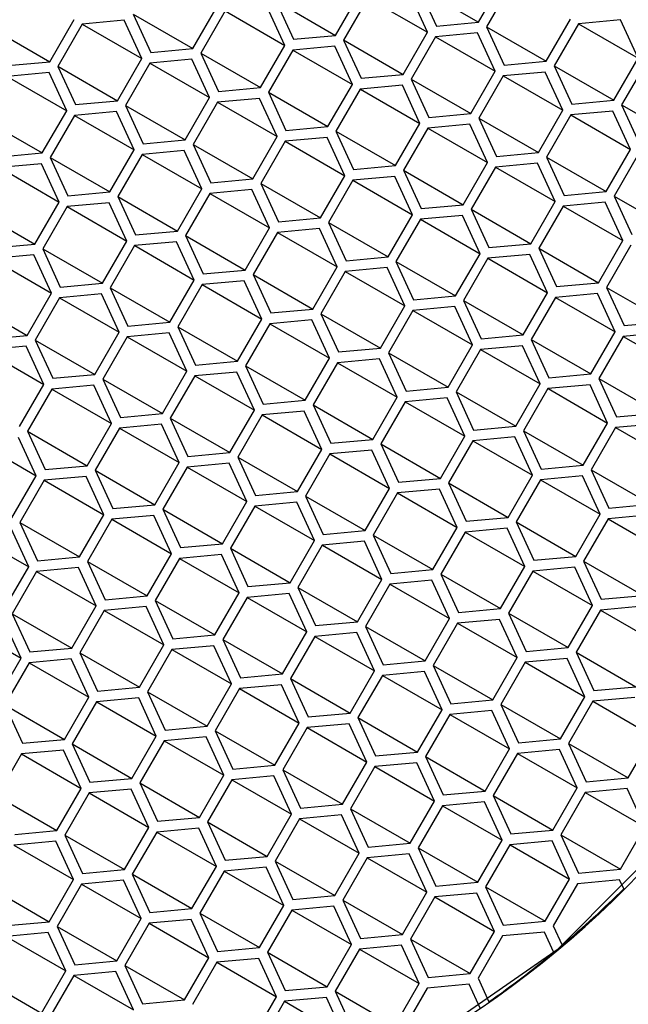
# Model space of a CAD drawing. Units: millimetres. Extents: x 3 to 2496, y 5 to 2495.
# Drawn here: x 628 to 634, y 668 to 676 of the extents above; entities that cross this region are included whole.
import ezdxf

# ---------------------------------------------------------------- set-up
doc = ezdxf.new("R2010")
doc.units = ezdxf.units.MM

msp = doc.modelspace()

# ---------------------------------------------------------------- linework, layer by layer
at = {"color": 7, "linetype": 'Continuous', "lineweight": 25}
for p, q in [((632.5257, 676.3696), (632.7422, 676.7446)), ((631.9954, 676.6758), (632.5257, 676.3696)), ((631.9954, 676.6757), (632.1523, 676.3351)), ((632.8129, 676.7037), (632.5964, 676.3287)), ((630.7258, 676.5587), (630.8827, 676.2181)), ((630.7258, 676.5587), (631.2561, 676.2525)), ((631.2561, 676.2525), (631.4726, 676.6275)), ((631.5433, 676.5867), (631.3268, 676.2117)), ((631.5435, 676.5867), (632.0736, 676.2805)), ((632.0736, 676.2805), (631.9167, 676.6211)), ((629.9865, 676.1355), (630.203, 676.5105)), ((630.2737, 676.4697), (630.0572, 676.0947)), ((630.2738, 676.4697), (630.804, 676.1635)), ((630.804, 676.1635), (630.6471, 676.5041)), ((628.7168, 676.0184), (628.9333, 676.3934)), ((629.3775, 676.387), (629.0041, 676.3526)), ((629.5344, 676.0465), (629.3775, 676.387)), ((629.4561, 676.4416), (629.613, 676.1011)), ((629.4562, 676.4417), (629.9865, 676.1355)), ((633.1267, 676.0226), (633.3433, 676.3976)), ((633.7874, 676.3912), (633.414, 676.3568)), ((633.9443, 676.0506), (633.7874, 676.3912)), ((628.1866, 676.3247), (628.7168, 676.0184)), ((629.0041, 676.3526), (628.7876, 675.9776)), ((629.0042, 676.3526), (629.5344, 676.0465)), ((632.1523, 676.3351), (632.5257, 676.3696)), ((632.5964, 676.3287), (632.7533, 675.9882)), ((632.5965, 676.3288), (633.1267, 676.0226)), ((633.414, 676.3568), (633.1975, 675.9818)), ((633.4141, 676.3568), (633.9443, 676.0506)), ((630.8827, 676.2181), (631.2561, 676.2525)), ((631.3268, 676.2118), (631.8571, 675.9055)), ((631.3268, 676.2117), (631.4837, 675.8711)), ((631.8571, 675.9055), (632.0736, 676.2805)), ((632.1443, 676.2397), (631.9278, 675.8647)), ((632.5178, 676.2741), (632.1443, 676.2397)), ((632.1445, 676.2397), (632.6747, 675.9336)), ((632.6747, 675.9336), (632.5178, 676.2741)), ((629.613, 676.1011), (629.9865, 676.1355)), ((630.5875, 675.7885), (630.804, 676.1635)), ((630.8747, 676.1227), (630.6582, 675.7477)), ((631.2481, 676.1571), (630.8747, 676.1227)), ((630.8749, 676.1227), (631.4051, 675.8165)), ((631.4051, 675.8165), (631.2481, 676.1571)), ((629.3179, 675.6715), (629.5344, 676.0465)), ((629.9785, 676.0401), (629.6051, 676.0056)), ((630.1354, 675.6995), (629.9785, 676.0401)), ((630.0572, 676.0947), (630.2141, 675.7541)), ((630.0572, 676.0947), (630.5875, 675.7885)), ((632.7533, 675.9882), (633.1267, 676.0226)), ((633.7278, 675.6756), (633.9443, 676.0506)), ((628.3434, 675.984), (628.7168, 676.0184)), ((628.7876, 675.9777), (629.3179, 675.6715)), ((628.7876, 675.9776), (628.9445, 675.637)), ((629.6051, 676.0056), (629.3886, 675.6306)), ((629.6052, 676.0057), (630.1354, 675.6995)), ((632.4582, 675.5586), (632.6747, 675.9336)), ((633.1975, 675.9818), (633.3544, 675.6412)), ((633.1975, 675.9818), (633.7278, 675.6756)), ((634.015, 676.0098), (633.7985, 675.6348)), ((628.7089, 675.923), (628.3355, 675.8886)), ((628.3356, 675.8886), (628.8658, 675.5824)), ((628.8658, 675.5824), (628.7089, 675.923)), ((631.4837, 675.8711), (631.8571, 675.9055)), ((631.9278, 675.8647), (632.0847, 675.5241)), ((631.9279, 675.8648), (632.4582, 675.5586)), ((632.7454, 675.8927), (632.5289, 675.5177)), ((633.1188, 675.9272), (632.7454, 675.8927)), ((632.7455, 675.8928), (633.2757, 675.5866)), ((633.2757, 675.5866), (633.1188, 675.9272)), ((630.2141, 675.7541), (630.5875, 675.7885)), ((631.1885, 675.4415), (631.4051, 675.8165)), ((631.4758, 675.7757), (631.2593, 675.4007)), ((631.8492, 675.8101), (631.4758, 675.7757)), ((631.4759, 675.7757), (632.0061, 675.4696)), ((632.0061, 675.4696), (631.8492, 675.8101)), ((628.9445, 675.637), (629.3179, 675.6715)), ((629.9189, 675.3245), (630.1354, 675.6995)), ((630.5796, 675.6931), (630.2061, 675.6587)), ((630.7365, 675.3525), (630.5796, 675.6931)), ((630.6582, 675.7477), (630.8151, 675.4071)), ((630.6583, 675.7478), (631.1885, 675.4415)), ((633.3544, 675.6412), (633.7278, 675.6756)), ((628.6493, 675.2074), (628.8658, 675.5824)), ((629.3886, 675.6307), (629.9189, 675.3245)), ((629.3886, 675.6306), (629.5455, 675.2901)), ((630.2061, 675.6587), (629.9896, 675.2837)), ((630.2063, 675.6587), (630.7365, 675.3525)), ((633.0592, 675.2116), (633.2757, 675.5866)), ((633.7985, 675.6349), (634.3288, 675.3286)), ((633.7985, 675.6348), (633.9554, 675.2942)), ((628.119, 675.5137), (628.6493, 675.2074)), ((628.9365, 675.5416), (628.72, 675.1666)), ((629.3099, 675.5761), (628.9365, 675.5416)), ((628.9367, 675.5416), (629.4668, 675.2355)), ((629.4668, 675.2355), (629.3099, 675.5761)), ((632.0847, 675.5241), (632.4582, 675.5586)), ((632.5289, 675.5178), (633.0592, 675.2116)), ((632.5289, 675.5177), (632.6858, 675.1772)), ((633.3464, 675.5458), (633.1299, 675.1708)), ((633.7198, 675.5802), (633.3464, 675.5458)), ((633.3466, 675.5458), (633.8768, 675.2396)), ((633.8768, 675.2396), (633.7198, 675.5802)), ((630.8151, 675.4071), (631.1885, 675.4415)), ((631.7896, 675.0946), (632.0061, 675.4696)), ((632.0768, 675.4287), (631.8603, 675.0537)), ((632.4502, 675.4632), (632.0768, 675.4287)), ((632.077, 675.4287), (632.6071, 675.1226)), ((632.6071, 675.1226), (632.4502, 675.4632)), ((629.5455, 675.2901), (629.9189, 675.3245)), ((630.52, 674.9775), (630.7365, 675.3525)), ((631.1806, 675.3461), (630.8072, 675.3117)), ((631.3375, 675.0055), (631.1806, 675.3461)), ((631.2593, 675.4008), (631.7896, 675.0946)), ((631.2593, 675.4007), (631.4162, 675.0601)), ((629.2503, 674.8605), (629.4668, 675.2355)), ((629.9896, 675.2837), (630.1465, 674.9431)), ((629.9897, 675.2837), (630.52, 674.9775)), ((630.8072, 675.3117), (630.5907, 674.9367)), ((630.8073, 675.3117), (631.3375, 675.0055)), ((633.6602, 674.8646), (633.8768, 675.2396)), ((628.2759, 675.173), (628.6493, 675.2074)), ((628.72, 675.1666), (628.8769, 674.8261)), ((628.7201, 675.1667), (629.2503, 674.8605)), ((629.5376, 675.1947), (629.3211, 674.8197)), ((629.911, 675.2291), (629.5376, 675.1947)), ((629.5377, 675.1947), (630.0679, 674.8885)), ((630.0679, 674.8885), (629.911, 675.2291)), ((632.6858, 675.1772), (633.0592, 675.2116)), ((633.1299, 675.1708), (633.2868, 674.8302)), ((633.13, 675.1708), (633.6602, 674.8646)), ((633.9475, 675.1988), (633.731, 674.8238)), ((628.6414, 675.112), (628.2679, 675.0776)), ((628.2681, 675.0776), (628.7983, 674.7715)), ((628.7983, 674.7715), (628.6414, 675.112)), ((631.4162, 675.0601), (631.7896, 675.0946)), ((632.3906, 674.7476), (632.6071, 675.1226)), ((632.6778, 675.0818), (632.4613, 674.7068)), ((633.0513, 675.1162), (632.6778, 675.0818)), ((632.678, 675.0818), (633.2082, 674.7756)), ((633.2082, 674.7756), (633.0513, 675.1162)), ((630.1465, 674.9431), (630.52, 674.9775)), ((631.121, 674.6305), (631.3375, 675.0055)), ((631.7816, 674.9991), (631.4082, 674.9647)), ((631.9386, 674.6586), (631.7816, 674.9991)), ((631.8603, 675.0538), (632.3906, 674.7476)), ((631.8603, 675.0537), (632.0172, 674.7132)), ((629.8514, 674.5135), (630.0679, 674.8885)), ((630.512, 674.8821), (630.1386, 674.8477)), ((630.6689, 674.5415), (630.512, 674.8821)), ((630.5907, 674.9368), (631.121, 674.6305)), ((630.5907, 674.9367), (630.7476, 674.5961)), ((631.4082, 674.9647), (631.1917, 674.5897)), ((631.4084, 674.9647), (631.9386, 674.6586)), ((628.8769, 674.8261), (629.2503, 674.8605)), ((629.3211, 674.8197), (629.478, 674.4791)), ((629.3211, 674.8197), (629.8514, 674.5135)), ((630.1386, 674.8477), (629.9221, 674.4727)), ((630.1387, 674.8477), (630.6689, 674.5415)), ((633.2868, 674.8302), (633.6602, 674.8646)), ((633.731, 674.8239), (634.2613, 674.5176)), ((633.731, 674.8238), (633.8879, 674.4832)), ((628.5818, 674.3965), (628.7983, 674.7715)), ((628.869, 674.7306), (628.6525, 674.3556)), ((629.2424, 674.7651), (628.869, 674.7306)), ((628.8691, 674.7307), (629.3993, 674.4245)), ((629.3993, 674.4245), (629.2424, 674.7651)), ((632.0172, 674.7132), (632.3906, 674.7476)), ((632.9917, 674.4006), (633.2082, 674.7756)), ((633.2789, 674.7348), (633.0624, 674.3598)), ((633.6523, 674.7692), (633.2789, 674.7348)), ((633.279, 674.7348), (633.8092, 674.4286)), ((633.8092, 674.4286), (633.6523, 674.7692)), ((628.0515, 674.7027), (628.5818, 674.3965)), ((630.7476, 674.5961), (631.121, 674.6305)), ((631.722, 674.2836), (631.9386, 674.6586)), ((632.3827, 674.6522), (632.0093, 674.6177)), ((632.5396, 674.3116), (632.3827, 674.6522)), ((632.4613, 674.7068), (632.6182, 674.3662)), ((632.4614, 674.7068), (632.9917, 674.4006)), ((630.4524, 674.1665), (630.6689, 674.5415)), ((631.1131, 674.5351), (630.7396, 674.5007)), ((631.27, 674.1946), (631.1131, 674.5351)), ((631.1917, 674.5897), (631.3486, 674.2491)), ((631.1918, 674.5898), (631.722, 674.2836)), ((632.0093, 674.6177), (631.7928, 674.2427)), ((632.0094, 674.6178), (632.5396, 674.3116)), ((629.478, 674.4791), (629.8514, 674.5135)), ((629.9221, 674.4728), (630.4524, 674.1665)), ((629.9221, 674.4727), (630.079, 674.1321)), ((630.7396, 674.5007), (630.5231, 674.1257)), ((630.7398, 674.5007), (631.27, 674.1946)), ((628.2083, 674.362), (628.5818, 674.3965)), ((629.1828, 674.0495), (629.3993, 674.4245)), ((629.47, 674.3837), (629.2535, 674.0087)), ((629.8434, 674.4181), (629.47, 674.3837)), ((629.4702, 674.3837), (630.0003, 674.0775)), ((630.0003, 674.0775), (629.8434, 674.4181)), ((632.6182, 674.3662), (632.9917, 674.4006)), ((633.0624, 674.3599), (633.5927, 674.0536)), ((633.0624, 674.3598), (633.2193, 674.0192)), ((633.5927, 674.0536), (633.8092, 674.4286)), ((633.8799, 674.3878), (633.6634, 674.0128)), ((628.5738, 674.3011), (628.2004, 674.2666)), ((628.7307, 673.9605), (628.5738, 674.3011)), ((628.6525, 674.3557), (629.1828, 674.0495)), ((628.6525, 674.3556), (628.8094, 674.0151)), ((631.3486, 674.2491), (631.722, 674.2836)), ((632.3231, 673.9366), (632.5396, 674.3116)), ((632.6103, 674.2708), (632.3938, 673.8958)), ((632.9837, 674.3052), (632.6103, 674.2708)), ((632.6105, 674.2708), (633.1406, 673.9646)), ((633.1406, 673.9646), (632.9837, 674.3052)), ((628.2005, 674.2666), (628.7307, 673.9605)), ((631.0535, 673.8196), (631.27, 674.1946)), ((631.7141, 674.1882), (631.3407, 674.1537)), ((631.871, 673.8476), (631.7141, 674.1882)), ((631.7928, 674.2428), (632.3231, 673.9366)), ((631.7928, 674.2427), (631.9497, 673.9022)), ((630.079, 674.1321), (630.4524, 674.1665)), ((630.5231, 674.1257), (630.68, 673.7851)), ((630.5232, 674.1258), (631.0535, 673.8196)), ((631.3407, 674.1537), (631.1242, 673.7787)), ((631.3408, 674.1537), (631.871, 673.8476)), ((628.8094, 674.0151), (629.1828, 674.0495)), ((629.2535, 674.0087), (629.4104, 673.6681)), ((629.2536, 674.0087), (629.7838, 673.7025)), ((629.7838, 673.7025), (630.0003, 674.0775)), ((630.0711, 674.0367), (629.8546, 673.6617)), ((630.4445, 674.0711), (630.0711, 674.0367)), ((630.0712, 674.0367), (630.6014, 673.7305)), ((630.6014, 673.7305), (630.4445, 674.0711)), ((633.2193, 674.0192), (633.5927, 674.0536)), ((633.6634, 674.0128), (633.8203, 673.6722)), ((633.6635, 674.0129), (634.1937, 673.7067)), ((628.5142, 673.5855), (628.7307, 673.9605)), ((628.8014, 673.9197), (628.5849, 673.5447)), ((629.1749, 673.9541), (628.8014, 673.9197)), ((628.8016, 673.9197), (629.3318, 673.6135)), ((629.3318, 673.6135), (629.1749, 673.9541)), ((631.9497, 673.9022), (632.3231, 673.9366)), ((632.9241, 673.5896), (633.1406, 673.9646)), ((633.2113, 673.9238), (632.9948, 673.5488)), ((633.5848, 673.9582), (633.2113, 673.9238)), ((633.2115, 673.9238), (633.7417, 673.6176)), ((633.7417, 673.6176), (633.5848, 673.9582)), ((627.9839, 673.8917), (628.5142, 673.5855)), ((631.6545, 673.4726), (631.871, 673.8476)), ((632.3151, 673.8412), (631.9417, 673.8068)), ((632.4721, 673.5006), (632.3151, 673.8412)), ((632.3938, 673.8958), (632.5507, 673.5552)), ((632.3938, 673.8958), (632.9241, 673.5896)), ((630.68, 673.7851), (631.0535, 673.8196)), ((631.1242, 673.7788), (631.6545, 673.4726)), ((631.1242, 673.7787), (631.2811, 673.4382)), ((631.9417, 673.8068), (631.7252, 673.4318)), ((631.9419, 673.8068), (632.4721, 673.5006)), ((629.4104, 673.6681), (629.7838, 673.7025)), ((629.8546, 673.6618), (630.3849, 673.3555)), ((629.8546, 673.6617), (630.0115, 673.3211)), ((630.3849, 673.3555), (630.6014, 673.7305)), ((630.6721, 673.6897), (630.4556, 673.3147)), ((631.0455, 673.7241), (630.6721, 673.6897)), ((630.6722, 673.6897), (631.2024, 673.3836)), ((631.2024, 673.3836), (631.0455, 673.7241)), ((633.8203, 673.6722), (634.1937, 673.7067)), ((628.1408, 673.5511), (628.5142, 673.5855)), ((629.1153, 673.2385), (629.3318, 673.6135)), ((629.4025, 673.5727), (629.186, 673.1977)), ((629.7759, 673.6071), (629.4025, 673.5727)), ((629.4026, 673.5727), (629.9328, 673.2665)), ((629.9328, 673.2665), (629.7759, 673.6071)), ((632.5507, 673.5552), (632.9241, 673.5896)), ((633.5252, 673.2426), (633.7417, 673.6176)), ((633.8124, 673.5768), (633.5959, 673.2018)), ((634.1858, 673.6112), (633.8124, 673.5768)), ((633.8125, 673.5768), (634.3427, 673.2707)), ((628.5063, 673.4901), (628.1329, 673.4556)), ((628.6632, 673.1495), (628.5063, 673.4901)), ((628.5849, 673.5447), (628.7418, 673.2041)), ((628.585, 673.5447), (629.1153, 673.2385)), ((632.2555, 673.1256), (632.4721, 673.5006)), ((632.9162, 673.4942), (632.5428, 673.4598)), ((633.0731, 673.1536), (632.9162, 673.4942)), ((632.9948, 673.5488), (633.1517, 673.2082)), ((632.9949, 673.5489), (633.5252, 673.2426)), ((628.133, 673.4557), (628.6632, 673.1495)), ((631.2811, 673.4382), (631.6545, 673.4726)), ((631.7252, 673.4318), (631.8821, 673.0912)), ((631.7253, 673.4318), (632.2555, 673.1256)), ((632.5428, 673.4598), (632.3263, 673.0848)), ((632.5429, 673.4598), (633.0731, 673.1536)), ((630.0115, 673.3211), (630.3849, 673.3555)), ((630.4556, 673.3148), (630.9859, 673.0086)), ((630.4556, 673.3147), (630.6125, 672.9741)), ((630.9859, 673.0086), (631.2024, 673.3836)), ((631.2731, 673.3427), (631.0566, 672.9677)), ((631.6466, 673.3772), (631.2731, 673.3427)), ((631.2733, 673.3428), (631.8035, 673.0366)), ((631.8035, 673.0366), (631.6466, 673.3772)), ((628.7418, 673.2041), (629.1153, 673.2385)), ((629.7163, 672.8915), (629.9328, 673.2665)), ((630.0035, 673.2257), (629.787, 672.8507)), ((630.3769, 673.2601), (630.0035, 673.2257)), ((630.0037, 673.2257), (630.5338, 672.9196)), ((630.5338, 672.9196), (630.3769, 673.2601)), ((633.1517, 673.2082), (633.5252, 673.2426)), ((628.4467, 672.7745), (628.6632, 673.1495)), ((629.1073, 673.1431), (628.7339, 673.1087)), ((629.2642, 672.8025), (629.1073, 673.1431)), ((629.186, 673.1978), (629.7163, 672.8915)), ((629.186, 673.1977), (629.3429, 672.8571)), ((632.8566, 672.7786), (633.0731, 673.1536)), ((633.5172, 673.1472), (633.1438, 673.1128)), ((633.6741, 672.8067), (633.5172, 673.1472)), ((633.5959, 673.2019), (634.1262, 672.8957)), ((633.5959, 673.2018), (633.7528, 672.8612)), ((628.7339, 673.1087), (628.5174, 672.7337)), ((628.734, 673.1087), (629.2642, 672.8025)), ((631.8821, 673.0912), (632.2555, 673.1256)), ((632.3263, 673.0849), (632.8566, 672.7786)), ((632.3263, 673.0848), (632.4832, 672.7442)), ((633.1438, 673.1128), (632.9273, 672.7378)), ((633.144, 673.1128), (633.6741, 672.8067)), ((630.6125, 672.9741), (630.9859, 673.0086)), ((631.0566, 672.9677), (631.2135, 672.6272)), ((631.0567, 672.9678), (631.587, 672.6616)), ((631.587, 672.6616), (631.8035, 673.0366)), ((631.8742, 672.9958), (631.6577, 672.6208)), ((632.2476, 673.0302), (631.8742, 672.9958)), ((631.8743, 672.9958), (632.4045, 672.6896)), ((632.4045, 672.6896), (632.2476, 673.0302)), ((629.3429, 672.8571), (629.7163, 672.8915)), ((630.3173, 672.5446), (630.5338, 672.9196)), ((630.6046, 672.8787), (630.3881, 672.5037)), ((630.978, 672.9132), (630.6046, 672.8787)), ((630.6047, 672.8787), (631.1349, 672.5726)), ((631.1349, 672.5726), (630.978, 672.9132)), ((633.7528, 672.8612), (634.1262, 672.8957)), ((629.0477, 672.4275), (629.2642, 672.8025)), ((629.7084, 672.7961), (629.3349, 672.7617)), ((629.8653, 672.4555), (629.7084, 672.7961)), ((629.787, 672.8507), (629.9439, 672.5101)), ((629.7871, 672.8508), (630.3173, 672.5446)), ((633.4576, 672.4317), (633.6741, 672.8067)), ((634.1183, 672.8003), (633.7448, 672.7658)), ((628.5174, 672.7337), (628.6743, 672.3931)), ((628.5174, 672.7337), (629.0477, 672.4275)), ((629.3349, 672.7617), (629.1184, 672.3867)), ((629.3351, 672.7617), (629.8653, 672.4555)), ((632.4832, 672.7442), (632.8566, 672.7786)), ((632.9273, 672.7379), (633.4576, 672.4317)), ((632.9273, 672.7378), (633.0842, 672.3972)), ((633.7448, 672.7658), (633.5283, 672.3908)), ((633.745, 672.7659), (634.2752, 672.4597)), ((628.0655, 672.6447), (628.5956, 672.3385)), ((628.5956, 672.3385), (628.4387, 672.6791)), ((631.2135, 672.6272), (631.587, 672.6616)), ((631.6577, 672.6208), (631.8146, 672.2802)), ((631.6577, 672.6208), (632.188, 672.3146)), ((632.188, 672.3146), (632.4045, 672.6896)), ((632.4752, 672.6488), (632.2587, 672.2738)), ((632.8486, 672.6832), (632.4752, 672.6488)), ((632.4754, 672.6488), (633.0056, 672.3426)), ((633.0056, 672.3426), (632.8486, 672.6832)), ((629.9439, 672.5101), (630.3173, 672.5446)), ((630.9184, 672.1976), (631.1349, 672.5726)), ((631.2056, 672.5318), (630.9891, 672.1568)), ((631.579, 672.5662), (631.2056, 672.5318)), ((631.2057, 672.5318), (631.7359, 672.2256)), ((631.7359, 672.2256), (631.579, 672.5662)), ((629.6488, 672.0805), (629.8653, 672.4555)), ((630.3094, 672.4491), (629.936, 672.4147)), ((630.4663, 672.1086), (630.3094, 672.4491)), ((630.3881, 672.5038), (630.9184, 672.1976)), ((630.3881, 672.5037), (630.545, 672.1632)), ((633.0842, 672.3972), (633.4576, 672.4317)), ((628.6743, 672.3931), (629.0477, 672.4275)), ((629.1184, 672.3867), (629.2753, 672.0461)), ((629.1185, 672.3868), (629.6488, 672.0805)), ((629.936, 672.4147), (629.7195, 672.0397)), ((629.9361, 672.4147), (630.4663, 672.1086)), ((633.5283, 672.3908), (633.6852, 672.0503)), ((633.5284, 672.3909), (634.0587, 672.0847)), ((628.3791, 671.9635), (628.5956, 672.3385)), ((628.6664, 672.2977), (628.4499, 671.9227)), ((629.0398, 672.3321), (628.6664, 672.2977)), ((628.6665, 672.2977), (629.1967, 671.9915)), ((629.1967, 671.9915), (629.0398, 672.3321)), ((631.8146, 672.2802), (632.188, 672.3146)), ((632.2587, 672.2738), (632.4156, 671.9332)), ((632.2588, 672.2739), (632.789, 671.9676)), ((632.789, 671.9676), (633.0056, 672.3426)), ((633.0763, 672.3018), (632.8598, 671.9268)), ((633.4497, 672.3362), (633.0763, 672.3018)), ((633.0764, 672.3018), (633.6066, 671.9957)), ((633.6066, 671.9957), (633.4497, 672.3362)), ((630.545, 672.1632), (630.9184, 672.1976)), ((631.5194, 671.8506), (631.7359, 672.2256)), ((631.8066, 672.1848), (631.5901, 671.8098)), ((632.1801, 672.2192), (631.8066, 672.1848)), ((631.8068, 672.1848), (632.337, 671.8786)), ((632.337, 671.8786), (632.1801, 672.2192)), ((630.2498, 671.7336), (630.4663, 672.1086)), ((630.9104, 672.1022), (630.537, 672.0677)), ((631.0673, 671.7616), (630.9104, 672.1022)), ((630.9891, 672.1568), (631.146, 671.8162)), ((630.9891, 672.1568), (631.5194, 671.8506)), ((633.6852, 672.0503), (634.0587, 672.0847)), ((629.2753, 672.0461), (629.6488, 672.0805)), ((629.7195, 672.0398), (630.2498, 671.7336)), ((629.7195, 672.0397), (629.8764, 671.6991)), ((630.537, 672.0677), (630.3205, 671.6927)), ((630.5372, 672.0678), (631.0673, 671.7616)), ((633.3901, 671.6207), (633.6066, 671.9957)), ((628.4499, 671.9228), (628.9802, 671.6165)), ((628.4499, 671.9227), (628.6068, 671.5821)), ((628.9802, 671.6165), (629.1967, 671.9915)), ((629.2674, 671.9507), (629.0509, 671.5757)), ((629.6408, 671.9851), (629.2674, 671.9507)), ((629.2675, 671.9507), (629.7977, 671.6446)), ((629.7977, 671.6446), (629.6408, 671.9851)), ((632.4156, 671.9332), (632.789, 671.9676)), ((632.8598, 671.9269), (633.3901, 671.6207)), ((632.8598, 671.9268), (633.0167, 671.5862)), ((633.6773, 671.9549), (633.4608, 671.5799)), ((634.0507, 671.9893), (633.6773, 671.9549)), ((633.6775, 671.9549), (634.2076, 671.6487)), ((627.9979, 671.8337), (628.5281, 671.5275)), ((628.5281, 671.5275), (628.3712, 671.8681)), ((631.146, 671.8162), (631.5194, 671.8506)), ((632.1205, 671.5036), (632.337, 671.8786)), ((632.4077, 671.8378), (632.1912, 671.4628)), ((632.7811, 671.8722), (632.4077, 671.8378)), ((632.4078, 671.8378), (632.938, 671.5317)), ((632.938, 671.5317), (632.7811, 671.8722)), ((629.8764, 671.6991), (630.2498, 671.7336)), ((630.8508, 671.3866), (631.0673, 671.7616)), ((631.5115, 671.7552), (631.1381, 671.7208)), ((631.6684, 671.4146), (631.5115, 671.7552)), ((631.5901, 671.8098), (631.747, 671.4692)), ((631.5902, 671.8099), (632.1205, 671.5036)), ((629.5812, 671.2696), (629.7977, 671.6446)), ((630.3205, 671.6927), (630.4774, 671.3522)), ((630.3206, 671.6928), (630.8508, 671.3866)), ((631.1381, 671.7208), (630.9216, 671.3458)), ((631.1382, 671.7208), (631.6684, 671.4146)), ((628.6068, 671.5821), (628.9802, 671.6165)), ((629.0509, 671.5758), (629.5812, 671.2696)), ((629.0509, 671.5757), (629.2078, 671.2351)), ((629.8684, 671.6037), (629.6519, 671.2287)), ((630.2419, 671.6382), (629.8684, 671.6037)), ((629.8686, 671.6037), (630.3988, 671.2976)), ((630.3988, 671.2976), (630.2419, 671.6382)), ((633.0167, 671.5862), (633.3901, 671.6207)), ((633.4608, 671.5799), (633.6177, 671.2393)), ((633.4608, 671.5799), (633.9911, 671.2737)), ((628.3116, 671.1525), (628.5281, 671.5275)), ((628.5988, 671.4867), (628.3823, 671.1117)), ((628.9722, 671.5211), (628.5988, 671.4867)), ((628.599, 671.4867), (629.1291, 671.1805)), ((629.1291, 671.1805), (628.9722, 671.5211)), ((631.747, 671.4692), (632.1205, 671.5036)), ((632.7215, 671.1567), (632.938, 671.5317)), ((633.0087, 671.4908), (632.7922, 671.1158)), ((633.3821, 671.5253), (633.0087, 671.4908)), ((633.0089, 671.4909), (633.5391, 671.1847)), ((633.5391, 671.1847), (633.3821, 671.5253)), ((630.4774, 671.3522), (630.8508, 671.3866)), ((631.4519, 671.0396), (631.6684, 671.4146)), ((632.1125, 671.4082), (631.7391, 671.3738)), ((632.2694, 671.0676), (632.1125, 671.4082)), ((632.1912, 671.4629), (632.7215, 671.1567)), ((632.1912, 671.4628), (632.3481, 671.1222)), ((630.1823, 670.9226), (630.3988, 671.2976)), ((630.9216, 671.3458), (631.0785, 671.0052)), ((630.9216, 671.3458), (631.4519, 671.0396)), ((631.7391, 671.3738), (631.5226, 670.9988)), ((631.7392, 671.3738), (632.2694, 671.0676)), ((629.2078, 671.2351), (629.5812, 671.2696)), ((629.6519, 671.2287), (629.8088, 670.8882)), ((629.652, 671.2288), (630.1823, 670.9226)), ((630.4695, 671.2568), (630.253, 670.8818)), ((630.8429, 671.2912), (630.4695, 671.2568)), ((630.4696, 671.2568), (630.9998, 670.9506)), ((630.9998, 670.9506), (630.8429, 671.2912)), ((633.6177, 671.2393), (633.9911, 671.2737)), ((628.9126, 670.8055), (629.1291, 671.1805)), ((629.1999, 671.1397), (628.9834, 670.7647)), ((629.5733, 671.1741), (629.1999, 671.1397)), ((629.2, 671.1397), (629.7302, 670.8336)), ((629.7302, 670.8336), (629.5733, 671.1741)), ((632.3481, 671.1222), (632.7215, 671.1567)), ((633.3225, 670.8097), (633.5391, 671.1847)), ((633.6098, 671.1439), (633.3933, 670.7689)), ((633.9832, 671.1783), (633.6098, 671.1439)), ((633.6099, 671.1439), (634.1401, 670.8377)), ((628.4606, 670.7165), (628.3037, 671.0571)), ((628.3823, 671.1117), (628.5392, 670.7711)), ((628.3824, 671.1118), (628.9126, 670.8055)), ((631.0785, 671.0052), (631.4519, 671.0396)), ((632.0529, 670.6926), (632.2694, 671.0676)), ((632.7136, 671.0612), (632.3401, 671.0268)), ((632.8705, 670.7207), (632.7136, 671.0612)), ((632.7922, 671.1158), (632.9491, 670.7753)), ((632.7923, 671.1159), (633.3225, 670.8097)), ((627.9304, 671.0227), (628.4606, 670.7165)), ((630.7833, 670.5756), (630.9998, 670.9506)), ((631.4439, 670.9442), (631.0705, 670.9098)), ((631.6008, 670.6036), (631.4439, 670.9442)), ((631.5226, 670.9989), (632.0529, 670.6926)), ((631.5226, 670.9988), (631.6795, 670.6582)), ((632.3401, 671.0268), (632.1236, 670.6518)), ((632.3403, 671.0268), (632.8705, 670.7207)), ((629.8088, 670.8882), (630.1823, 670.9226)), ((630.253, 670.8818), (630.4099, 670.5412)), ((630.253, 670.8818), (630.7833, 670.5756)), ((631.0705, 670.9098), (630.854, 670.5348)), ((631.0707, 670.9098), (631.6008, 670.6036)), ((628.5392, 670.7711), (628.9126, 670.8055)), ((629.5137, 670.4586), (629.7302, 670.8336)), ((629.8009, 670.7927), (629.5844, 670.4177)), ((630.1743, 670.8272), (629.8009, 670.7927)), ((629.801, 670.7928), (630.3312, 670.4866)), ((630.3312, 670.4866), (630.1743, 670.8272)), ((632.9491, 670.7753), (633.3225, 670.8097)), ((633.3933, 670.7689), (633.5502, 670.4283)), ((633.3933, 670.7689), (633.9236, 670.4627)), ((628.2441, 670.3415), (628.4606, 670.7165)), ((628.9047, 670.7101), (628.5313, 670.6757)), ((629.0616, 670.3696), (628.9047, 670.7101)), ((628.9834, 670.7648), (629.5137, 670.4586)), ((628.9834, 670.7647), (629.1403, 670.4241)), ((631.6795, 670.6582), (632.0529, 670.6926)), ((632.654, 670.3457), (632.8705, 670.7207)), ((633.3146, 670.7143), (632.9412, 670.6799)), ((633.4715, 670.3737), (633.3146, 670.7143)), ((628.5313, 670.6757), (628.3148, 670.3007)), ((628.5314, 670.6757), (629.0616, 670.3696)), ((631.3843, 670.2286), (631.6008, 670.6036)), ((632.045, 670.5972), (631.6716, 670.5628)), ((632.2019, 670.2567), (632.045, 670.5972)), ((632.1236, 670.6518), (632.2805, 670.3112)), ((632.1237, 670.6519), (632.654, 670.3457)), ((632.9412, 670.6799), (632.7247, 670.3049)), ((632.9413, 670.6799), (633.4715, 670.3737)), ((630.4099, 670.5412), (630.7833, 670.5756)), ((630.854, 670.5348), (631.0109, 670.1942)), ((630.8541, 670.5349), (631.3843, 670.2286)), ((631.6716, 670.5628), (631.4551, 670.1878)), ((631.6717, 670.5628), (632.2019, 670.2567)), ((629.1403, 670.4241), (629.5137, 670.4586)), ((629.5844, 670.4178), (630.1147, 670.1116)), ((630.1147, 670.1116), (630.3312, 670.4866)), ((630.4019, 670.4458), (630.1854, 670.0708)), ((630.7754, 670.4802), (630.4019, 670.4458)), ((630.4021, 670.4458), (630.9323, 670.1396)), ((630.9323, 670.1396), (630.7754, 670.4802)), ((633.5502, 670.4283), (633.9236, 670.4627)), ((628.8451, 669.9946), (629.0616, 670.3696)), ((629.5057, 670.3632), (629.1323, 670.3287)), ((629.6626, 670.0226), (629.5057, 670.3632)), ((629.5844, 670.4177), (629.7413, 670.0772)), ((632.2805, 670.3112), (632.654, 670.3457)), ((633.255, 669.9987), (633.4715, 670.3737)), ((633.5422, 670.3329), (633.3257, 669.9579)), ((633.9156, 670.3673), (633.5422, 670.3329)), ((633.5424, 670.3329), (634.0726, 670.0267)), ((628.3148, 670.3008), (628.8451, 669.9946)), ((628.3148, 670.3007), (628.4717, 669.9601)), ((629.1323, 670.3287), (628.9158, 669.9537)), ((629.1325, 670.3287), (629.6626, 670.0226)), ((631.9854, 669.8817), (632.2019, 670.2567)), ((632.646, 670.2503), (632.2726, 670.2158)), ((632.8029, 669.9097), (632.646, 670.2503)), ((632.7247, 670.3049), (632.8816, 669.9643)), ((632.7247, 670.3049), (633.255, 669.9987)), ((631.0109, 670.1942), (631.3843, 670.2286)), ((631.4551, 670.1879), (631.9854, 669.8817)), ((631.4551, 670.1878), (631.612, 669.8472)), ((632.2726, 670.2158), (632.0561, 669.8408)), ((632.2727, 670.2159), (632.8029, 669.9097)), ((629.7413, 670.0772), (630.1147, 670.1116)), ((630.1854, 670.0708), (630.3423, 669.7302)), ((630.1855, 670.0708), (630.7158, 669.7646)), ((630.7158, 669.7646), (630.9323, 670.1396)), ((631.003, 670.0988), (630.7865, 669.7238)), ((631.3764, 670.1332), (631.003, 670.0988)), ((631.0031, 670.0988), (631.5333, 669.7926)), ((631.5333, 669.7926), (631.3764, 670.1332)), ((628.4717, 669.9601), (628.8451, 669.9946)), ((629.4461, 669.6476), (629.6626, 670.0226)), ((629.7334, 669.9818), (629.5169, 669.6068)), ((630.1068, 670.0162), (629.7334, 669.9818)), ((629.7335, 669.9818), (630.2637, 669.6756)), ((630.2637, 669.6756), (630.1068, 670.0162)), ((632.8816, 669.9643), (633.255, 669.9987)), ((633.856, 669.6517), (634.0726, 670.0267)), ((628.8372, 669.8991), (628.4637, 669.8647)), ((628.9941, 669.5586), (628.8372, 669.8991)), ((628.9158, 669.9537), (629.0727, 669.6132)), ((628.9159, 669.9538), (629.4461, 669.6476)), ((632.5864, 669.5347), (632.8029, 669.9097)), ((633.2471, 669.9033), (632.8736, 669.8689)), ((633.404, 669.5627), (633.2471, 669.9033)), ((633.3257, 669.9579), (633.4826, 669.6173)), ((633.3258, 669.958), (633.856, 669.6517)), ((628.4637, 669.8647), (628.2472, 669.4897)), ((628.4639, 669.8647), (628.9941, 669.5586)), ((631.612, 669.8472), (631.9854, 669.8817)), ((632.0561, 669.8409), (632.5864, 669.5347)), ((632.0561, 669.8408), (632.213, 669.5003)), ((632.8736, 669.8689), (632.6571, 669.4939)), ((632.8738, 669.8689), (633.404, 669.5627)), ((630.3423, 669.7302), (630.7158, 669.7646)), ((630.7865, 669.7239), (631.3168, 669.4176)), ((630.7865, 669.7238), (630.9434, 669.3832)), ((631.3168, 669.4176), (631.5333, 669.7926)), ((631.604, 669.7518), (631.3875, 669.3768)), ((631.9774, 669.7862), (631.604, 669.7518)), ((631.6042, 669.7518), (632.1343, 669.4457)), ((632.1343, 669.4457), (631.9774, 669.7862)), ((629.0727, 669.6132), (629.4461, 669.6476)), ((630.0472, 669.3006), (630.2637, 669.6756)), ((630.3344, 669.6348), (630.1179, 669.2598)), ((630.7078, 669.6692), (630.3344, 669.6348)), ((630.3345, 669.6348), (630.8647, 669.3286)), ((630.8647, 669.3286), (630.7078, 669.6692)), ((633.4826, 669.6173), (633.856, 669.6517)), ((628.7776, 669.1836), (628.9941, 669.5586)), ((629.4382, 669.5522), (629.0648, 669.5177)), ((629.5951, 669.2116), (629.4382, 669.5522)), ((629.5169, 669.6068), (629.6738, 669.2662)), ((629.5169, 669.6068), (630.0472, 669.3006)), ((633.1875, 669.1877), (633.404, 669.5627)), ((633.8481, 669.5563), (633.4747, 669.5219)), ((634.005, 669.2157), (633.8481, 669.5563)), ((628.2473, 669.4898), (628.7776, 669.1836)), ((629.0648, 669.5177), (628.8483, 669.1427)), ((629.0649, 669.5178), (629.5951, 669.2116)), ((632.213, 669.5003), (632.5864, 669.5347)), ((632.6571, 669.4939), (632.814, 669.1533)), ((632.6572, 669.4939), (633.1875, 669.1877)), ((633.4747, 669.5219), (633.2582, 669.1469)), ((633.4748, 669.5219), (634.005, 669.2157)), ((630.9434, 669.3832), (631.3168, 669.4176)), ((631.3875, 669.3768), (631.5444, 669.0362)), ((631.3876, 669.3769), (631.9178, 669.0707)), ((631.9178, 669.0707), (632.1343, 669.4457)), ((632.2051, 669.4049), (631.9886, 669.0299)), ((632.5785, 669.4393), (632.2051, 669.4049)), ((632.2052, 669.4049), (632.7354, 669.0987)), ((632.7354, 669.0987), (632.5785, 669.4393)), ((629.6738, 669.2662), (630.0472, 669.3006)), ((630.6482, 668.9536), (630.8647, 669.3286)), ((630.9354, 669.2878), (630.7189, 668.9128)), ((631.3089, 669.3222), (630.9354, 669.2878)), ((630.9356, 669.2878), (631.4658, 668.9817)), ((631.4658, 668.9817), (631.3089, 669.3222)), ((629.3786, 668.8366), (629.5951, 669.2116)), ((630.0392, 669.2052), (629.6658, 669.1708)), ((630.1961, 668.8646), (630.0392, 669.2052)), ((630.1179, 669.2599), (630.6482, 668.9536)), ((630.1179, 669.2598), (630.2748, 668.9192)), ((633.7885, 668.8407), (634.005, 669.2157)), ((628.4041, 669.1491), (628.7776, 669.1836)), ((628.8483, 669.1428), (629.3786, 668.8366)), ((628.8483, 669.1427), (629.0052, 668.8022)), ((629.6658, 669.1708), (629.4493, 668.7958)), ((629.666, 669.1708), (630.1961, 668.8646)), ((632.814, 669.1533), (633.1875, 669.1877)), ((633.2582, 669.147), (633.7885, 668.8407)), ((633.2582, 669.1469), (633.4151, 668.8063)), ((628.7696, 669.0882), (628.3962, 669.0537)), ((628.3963, 669.0537), (628.9265, 668.7476)), ((628.9265, 668.7476), (628.7696, 669.0882)), ((631.5444, 669.0362), (631.9178, 669.0707)), ((631.9886, 669.0299), (632.1455, 668.6893)), ((631.9886, 669.0299), (632.5189, 668.7237)), ((632.5189, 668.7237), (632.7354, 669.0987)), ((632.8061, 669.0579), (632.5896, 668.6829)), ((633.1795, 669.0923), (632.8061, 669.0579)), ((632.8062, 669.0579), (633.3364, 668.7517)), ((633.3364, 668.7517), (633.1795, 669.0923)), ((630.2748, 668.9192), (630.6482, 668.9536)), ((631.2493, 668.6067), (631.4658, 668.9817)), ((631.5365, 668.9408), (631.32, 668.5658)), ((631.9099, 668.9753), (631.5365, 668.9408)), ((631.5366, 668.9409), (632.0668, 668.6347)), ((632.0668, 668.6347), (631.9099, 668.9753)), ((629.9796, 668.4896), (630.1961, 668.8646)), ((630.6403, 668.8582), (630.2669, 668.8238)), ((630.7972, 668.5176), (630.6403, 668.8582)), ((630.7189, 668.9128), (630.8758, 668.5722)), ((630.719, 668.9129), (631.2493, 668.6067)), ((629.0052, 668.8022), (629.3786, 668.8366)), ((629.4493, 668.7958), (629.6062, 668.4552)), ((629.4494, 668.7958), (629.9796, 668.4896)), ((630.2669, 668.8238), (630.0504, 668.4488)), ((630.267, 668.8238), (630.7972, 668.5176)), ((633.4151, 668.8063), (633.7885, 668.8407)), ((628.1797, 668.6788), (628.71, 668.3726)), ((628.71, 668.3726), (628.9265, 668.7476)), ((628.9972, 668.7068), (628.7807, 668.3318)), ((629.3707, 668.7412), (628.9972, 668.7068)), ((628.9974, 668.7068), (629.5276, 668.4006)), ((629.5276, 668.4006), (629.3707, 668.7412)), ((632.1455, 668.6893), (632.5189, 668.7237)), ((632.5896, 668.683), (633.1199, 668.3767)), ((632.5896, 668.6829), (632.7465, 668.3423)), ((633.1199, 668.3767), (633.3364, 668.7517)), ((633.4071, 668.7109), (633.1906, 668.3359)), ((633.7806, 668.7453), (633.4071, 668.7109)), ((633.8168, 668.6666), (633.7806, 668.7453)), ((630.8758, 668.5722), (631.2493, 668.6067)), ((631.8503, 668.2597), (632.0668, 668.6347)), ((632.1375, 668.5939), (631.921, 668.2189)), ((632.5109, 668.6283), (632.1375, 668.5939)), ((632.1377, 668.5939), (632.6679, 668.2877)), ((632.6679, 668.2877), (632.5109, 668.6283)), ((630.5807, 668.1426), (630.7972, 668.5176)), ((631.2413, 668.5112), (630.8679, 668.4768)), ((631.3982, 668.1707), (631.2413, 668.5112)), ((631.32, 668.5659), (631.8503, 668.2597)), ((631.32, 668.5658), (631.4769, 668.2253)), ((629.6062, 668.4552), (629.9796, 668.4896)), ((630.0504, 668.4489), (630.5807, 668.1426)), ((630.0504, 668.4488), (630.2073, 668.1082)), ((630.8679, 668.4768), (630.6514, 668.1018)), ((630.868, 668.4768), (631.3982, 668.1707)), ((628.3366, 668.3382), (628.71, 668.3726)), ((628.7807, 668.3318), (628.9376, 667.9912)), ((628.7808, 668.3318), (629.3111, 668.0256)), ((629.3111, 668.0256), (629.5276, 668.4006)), ((629.5983, 668.3598), (629.3818, 667.9848)), ((629.9717, 668.3942), (629.5983, 668.3598)), ((629.5984, 668.3598), (630.1286, 668.0536)), ((630.1286, 668.0536), (629.9717, 668.3942)), ((632.7465, 668.3423), (633.1199, 668.3767)), ((633.1906, 668.3359), (633.27, 668.1636)), ((628.7021, 668.2772), (628.3287, 668.2427)), ((628.3288, 668.2428), (628.859, 667.9366)), ((628.859, 667.9366), (628.7021, 668.2772)), ((631.4769, 668.2253), (631.8503, 668.2597)), ((632.4513, 667.9127), (632.6679, 668.2877)), ((632.7386, 668.2469), (632.5221, 667.8719)), ((633.112, 668.2813), (632.7386, 668.2469)), ((633.1952, 668.1008), (633.112, 668.2813)), ((630.2073, 668.1082), (630.5807, 668.1426)), ((631.1817, 667.7957), (631.3982, 668.1707)), ((631.8424, 668.1643), (631.4689, 668.1299)), ((631.9993, 667.8237), (631.8424, 668.1643)), ((631.921, 668.2189), (632.0779, 667.8783)), ((631.9211, 668.2189), (632.4513, 667.9127)), ((630.6514, 668.1019), (631.1817, 667.7957)), ((630.6514, 668.1018), (630.8083, 667.7612)), ((631.4689, 668.1299), (631.2524, 667.7549)), ((631.4691, 668.1299), (631.9993, 667.8237)), ((628.9376, 667.9912), (629.3111, 668.0256)), ((629.3818, 667.9849), (629.9121, 667.6786)), ((629.3818, 667.9848), (629.5387, 667.6442)), ((629.9121, 667.6786), (630.1286, 668.0536)), ((630.1993, 668.0128), (629.9828, 667.6378)), ((630.5727, 668.0472), (630.1993, 668.0128)), ((630.1995, 668.0128), (630.7296, 667.7067)), ((630.7296, 667.7067), (630.5727, 668.0472)), ((628.6425, 667.5616), (628.859, 667.9366)), ((628.9297, 667.8958), (628.7132, 667.5208)), ((629.3031, 667.9302), (628.9297, 667.8958)), ((628.9298, 667.8958), (629.46, 667.5896)), ((629.46, 667.5896), (629.3031, 667.9302)), ((632.0779, 667.8783), (632.4513, 667.9127)), ((628.1122, 667.8678), (628.6425, 667.5616)), ((630.8083, 667.7612), (631.1817, 667.7957)), ((631.7828, 667.4487), (631.9993, 667.8237)), ((632.4434, 667.8173), (632.07, 667.7829)), ((632.5408, 667.6059), (632.4434, 667.8173)), ((632.5221, 667.8719), (632.6194, 667.6605)), ((630.5131, 667.3317), (630.7296, 667.7067)), ((631.2524, 667.7549), (631.4093, 667.4143)), ((631.2525, 667.7549), (631.7828, 667.4487)), ((632.07, 667.7829), (631.8535, 667.4079)), ((629.5387, 667.6442), (629.9121, 667.6786)), ((630.8004, 667.6658), (630.5839, 667.2908)), ((631.1738, 667.7003), (630.8004, 667.6658)), ((630.8005, 667.6659), (631.3307, 667.3597)), ((631.3307, 667.3597), (631.1738, 667.7003))]:
    msp.add_line(p, q, dxfattribs=at)
at = {"color": 7, "linetype": 'Continuous', "lineweight": 25, "flags": 128}
msp.add_lwpolyline([(631.894, 667.203), (633.2342, 668.1331), (634.4167, 669.3215), (635.3899, 670.7162), (636.1112, 672.2564), (636.5491, 673.8746), (636.6845, 675.5003), (636.5114, 677.0622), (636.0374, 678.4922), (635.2833, 679.7277), (634.282, 680.7148), (633.0772, 681.4103), (631.7216, 681.7838), (630.2745, 681.819), (628.7991, 681.5144), (627.3599, 680.8832), (626.0197, 679.9531), (624.8372, 678.7647), (623.864, 677.37)], dxfattribs=at)
at = {"color": 7, "linetype": 'Continuous', "lineweight": 25}
for centre, radius, start, end in [((627.7641, 674.6978), 8.5528, 285.08412, 320.86134), ((627.2209, 675.289), 9.3468, 310.32972, 314.88529), ((627.4633, 674.9996), 8.9693, 305.09025, 309.72129)]:
    msp.add_arc(centre, radius, start, end, dxfattribs=at)
msp.add_open_spline([(633.8509, 687.716), (633.1501, 688.1948), (631.604, 689.2513), (628.8027, 690.374), (626.002, 691.2856), (623.3044, 692.0167), (621.0088, 692.5466), (618.4424, 693.0401), (614.9895, 693.481), (610.5583, 693.5694), (606.5747, 693.1594), (603.3146, 692.5451), (600.5531, 691.862), (597.5204, 690.9321), (594.0422, 689.6404), (590.441, 688.055), (587.1634, 686.403), (584.6262, 684.9982), (582.6134, 683.8145), (580.5401, 682.5357), (577.9258, 680.8266), (574.7055, 678.5635), (571.1908, 675.8905), (566.477, 672.0158), (560.8337, 666.8542), (555.4061, 661.1894), (551.0826, 656.2235), (547.5542, 651.882), (543.7393, 646.8345), (539.7281, 641.0482), (536.5643, 636.1943), (534.8675, 633.2355), (534.4434, 632.4959)], degree=3, knots=[0, 0, 0, 0, 0.019537, 0.043102, 0.072709, 0.09872, 0.121738, 0.142705, 0.182349, 0.225474, 0.266467, 0.291117, 0.315097, 0.34309, 0.375409, 0.411766, 0.443235, 0.466732, 0.482782, 0.500317, 0.52599, 0.55773, 0.593169, 0.628098, 0.696134, 0.761884, 0.796149, 0.835224, 0.879214, 0.928164, 0.982043, 1, 1, 1, 1], dxfattribs=at)

doc.saveas('drawing.dxf')
